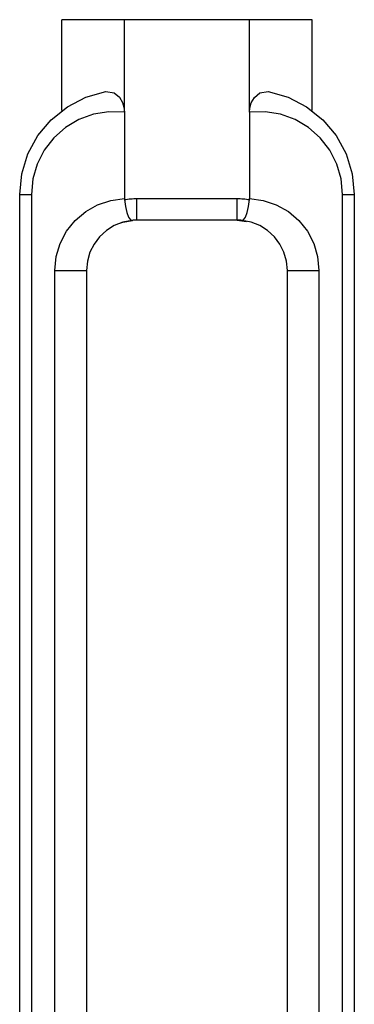
# Model space of a CAD drawing. Units: inches. Extents: x -621 to 1572, y -196 to 765.
# Drawn here: x -576 to -571, y -114 to -101 of the extents above; entities that cross this region are included whole.
import ezdxf

# ---------------------------------------------------------------- set-up
doc = ezdxf.new("R2010")
doc.units = ezdxf.units.IN
doc.header["$MEASUREMENT"] = 0
doc.layers.add('Layer 1', color=7, linetype='Continuous')

msp = doc.modelspace()

# ---------------------------------------------------------------- linework, layer by layer
at = {"layer": 'Layer 1', "color": 7, "lineweight": 25, "true_color": 0xffffff}
for points in [[(-574.097, -101.201), (-574.939, -101.201)], [(-574.939, -102.425), (-574.939, -101.201)], [(-572.414, -101.201), (-574.097, -101.201)], [(-574.097, -102.445), (-574.097, -101.201)], [(-571.572, -101.201), (-572.414, -101.201)], [(-572.414, -102.445), (-572.414, -101.201)], [(-571.572, -102.425), (-571.572, -101.201)], [(-575.505, -103.554), (-575.477, -103.275), (-575.395, -103.008), (-575.262, -102.762), (-575.082, -102.547), (-574.864, -102.372), (-574.615, -102.244), (-574.346, -102.168)], [(-574.346, -102.168), (-574.234, -102.186), (-574.164, -102.246), (-574.124, -102.315), (-574.104, -102.378), (-574.097, -102.445)], [(-572.414, -102.445), (-572.408, -102.387), (-572.39, -102.321), (-572.349, -102.249), (-572.276, -102.185), (-572.165, -102.168)], [(-572.165, -102.168), (-571.896, -102.244), (-571.647, -102.372), (-571.429, -102.547), (-571.249, -102.762), (-571.116, -103.008), (-571.033, -103.275), (-571.005, -103.554)], [(-574.097, -102.445), (-574.307, -102.44), (-574.513, -102.473), (-574.71, -102.545), (-574.89, -102.652), (-575.047, -102.791), (-575.175, -102.957), (-575.27, -103.144), (-575.328, -103.345), (-575.348, -103.554)], [(-574.097, -102.445), (-574.097, -103.609)], [(-571.163, -103.554), (-571.183, -103.345), (-571.241, -103.144), (-571.336, -102.957), (-571.464, -102.791), (-571.621, -102.652), (-571.801, -102.545), (-571.997, -102.473), (-572.204, -102.44), (-572.414, -102.445)], [(-572.414, -102.445), (-572.414, -103.609)], [(-575.505, -125.847), (-575.505, -103.554)], [(-575.505, -103.554), (-575.503, -103.554), (-575.495, -103.554), (-575.481, -103.554), (-575.463, -103.554), (-575.44, -103.554), (-575.413, -103.554), (-575.382, -103.554), (-575.348, -103.554)], [(-575.348, -103.554), (-575.348, -125.847)], [(-575.031, -104.576), (-575.013, -104.391), (-574.961, -104.213), (-574.875, -104.049), (-574.759, -103.904), (-574.618, -103.783), (-574.457, -103.692), (-574.281, -103.634), (-574.097, -103.609)], [(-574.097, -103.609), (-574.096, -103.623)], [(-574.096, -103.623), (-574.076, -103.62), (-574.055, -103.617), (-574.035, -103.615), (-574.014, -103.613), (-573.993, -103.611), (-573.972, -103.61), (-573.951, -103.609), (-573.93, -103.609)], [(-574.096, -103.623), (-574.083, -103.716), (-574.064, -103.798), (-574.041, -103.86), (-574.016, -103.896), (-573.998, -103.904), (-573.997, -103.904)], [(-573.93, -103.609), (-572.58, -103.609)], [(-573.93, -103.901), (-573.93, -103.895), (-573.93, -103.878), (-573.93, -103.851), (-573.93, -103.815), (-573.93, -103.771), (-573.93, -103.721), (-573.93, -103.666), (-573.93, -103.609)], [(-572.58, -103.609), (-572.56, -103.609), (-572.539, -103.61), (-572.518, -103.611), (-572.497, -103.613), (-572.476, -103.615), (-572.456, -103.617), (-572.435, -103.62), (-572.414, -103.623)], [(-572.58, -103.901), (-572.58, -103.895), (-572.58, -103.878), (-572.58, -103.851), (-572.58, -103.815), (-572.58, -103.771), (-572.58, -103.721), (-572.58, -103.666), (-572.58, -103.609)], [(-572.513, -103.904), (-572.513, -103.904), (-572.495, -103.896), (-572.47, -103.86), (-572.447, -103.798), (-572.428, -103.716), (-572.414, -103.623)], [(-572.414, -103.609), (-572.23, -103.634), (-572.054, -103.692), (-571.892, -103.783), (-571.751, -103.904), (-571.636, -104.049), (-571.55, -104.213), (-571.498, -104.391), (-571.48, -104.576)], [(-572.414, -103.623), (-572.414, -103.609)], [(-571.163, -125.847), (-571.163, -103.554)], [(-571.163, -103.554), (-571.129, -103.554), (-571.098, -103.554), (-571.071, -103.554), (-571.048, -103.554), (-571.03, -103.554), (-571.016, -103.554), (-571.008, -103.554), (-571.005, -103.554)], [(-571.005, -103.554), (-571.005, -125.847)], [(-573.997, -103.904), (-574.119, -103.927), (-574.234, -103.973), (-574.339, -104.039), (-574.431, -104.123), (-574.505, -104.222), (-574.56, -104.333), (-574.594, -104.452), (-574.605, -104.576)], [(-574.157, -103.94), (-574.116, -103.927), (-573.988, -103.903)], [(-573.93, -103.901), (-573.939, -103.901), (-573.947, -103.901), (-573.956, -103.901), (-573.964, -103.901), (-573.972, -103.902), (-573.981, -103.902), (-573.989, -103.903), (-573.997, -103.904)], [(-572.58, -103.901), (-573.93, -103.901)], [(-572.58, -103.901), (-572.453, -103.917)], [(-572.513, -103.904), (-572.522, -103.903), (-572.53, -103.902), (-572.539, -103.902), (-572.547, -103.901), (-572.555, -103.901), (-572.564, -103.901), (-572.572, -103.901), (-572.58, -103.901)], [(-571.905, -104.576), (-571.917, -104.452), (-571.951, -104.333), (-572.006, -104.222), (-572.08, -104.123), (-572.171, -104.039), (-572.276, -103.973), (-572.392, -103.927), (-572.513, -103.904)], [(-575.031, -124.826), (-575.031, -104.576)], [(-575.031, -104.576), (-574.961, -104.576), (-574.887, -104.576), (-574.813, -104.576), (-574.745, -104.576), (-574.687, -104.576), (-574.643, -104.576), (-574.615, -104.576), (-574.605, -104.576)], [(-574.605, -104.576), (-574.605, -124.826)], [(-571.905, -124.826), (-571.905, -104.576)], [(-571.905, -104.576), (-571.896, -104.576), (-571.868, -104.576), (-571.824, -104.576), (-571.765, -104.576), (-571.697, -104.576), (-571.624, -104.576), (-571.55, -104.576), (-571.48, -104.576)], [(-571.48, -104.576), (-571.48, -124.826)]]:
    msp.add_lwpolyline(points, dxfattribs=at)

doc.saveas('drawing.dxf')
